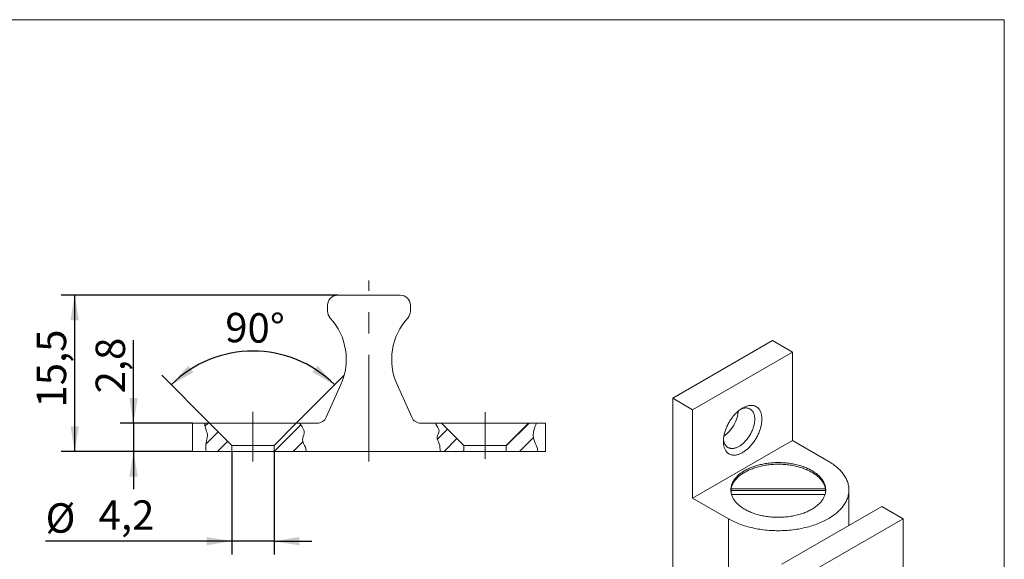
# Model space of a CAD drawing. Units: millimetres. Extents: x 8 to 420, y -1 to 292.
# Drawn here: x 298 to 415, y 228 to 292 of the extents above; entities that cross this region are included whole.
import ezdxf

# ---------------------------------------------------------------- set-up
doc = ezdxf.new("R2010")
doc.units = ezdxf.units.MM
doc.linetypes.add('CENTERX2', pattern=[20.32, 12.7, -2.54, 2.54, -2.54])
doc.layers.add('ГЕОМЕТРИЯ', color=90, linetype='Continuous', lineweight=15)
doc.layers.add('РАЗМЕРЫ', color=2, linetype='Continuous')
doc.layers.add('ШТРИХОВКА', color=30, linetype='Continuous')
doc.styles.add('SLDTEXTSTYLE1', font='TXT', dxfattribs={"width": 0.7})
doc.dimstyles.new('SLDDIMSTYLE0', dxfattribs={"dimtxt": 3.5, "dimasz": 3, "dimexe": 0, "dimexo": 0.0625, "dimgap": 0.875, "dimtad": 2, "dimlfac": 0.833333, "dimrnd": 1e-09, "dimzin": 12, "dimdsep": 46, "dimtxsty": 'SLDTEXTSTYLE1', "dimsah": 1, "dimcen": 0.09, "dimadec": 0, "dimazin": 3, "dimtfac": 1, "dimtdec": 3, "dimtofl": 0, "dimtmove": 0, "dimatfit": 3, "dimfxl": 1, "dimfrac": 2, "dimtolj": 1, "dimtzin": 12, "dimarcsym": 0})
doc.dimstyles.new('SLDDIMSTYLE1', dxfattribs={"dimtxt": 3.5, "dimasz": 3, "dimexe": 0, "dimexo": 0.0625, "dimgap": 0.875, "dimtad": 2, "dimlfac": 0.833333, "dimrnd": 1e-09, "dimzin": 12, "dimdsep": 46, "dimtxsty": 'SLDTEXTSTYLE1', "dimsah": 1, "dimcen": 0.09, "dimadec": 0, "dimazin": 3, "dimtfac": 1, "dimtdec": 3, "dimtmove": 0, "dimatfit": 0, "dimfxl": 1, "dimfrac": 2, "dimtolj": 1, "dimtzin": 12, "dimarcsym": 0})
doc.dimstyles.new('SLDDIMSTYLE5', dxfattribs={"dimtxt": 3.5, "dimasz": 3, "dimexe": 0, "dimexo": 0.0625, "dimgap": 0.875, "dimtad": 2, "dimdec": 4, "dimlfac": 0.833333, "dimzin": 12, "dimdsep": 46, "dimtxsty": 'SLDTEXTSTYLE1', "dimsah": 1, "dimcen": 0.09, "dimazin": 3, "dimtfac": 1, "dimtdec": 3, "dimtofl": 0, "dimtmove": 0, "dimatfit": 3, "dimfxl": 1, "dimfrac": 2, "dimtolj": 1, "dimtzin": 12, "dimarcsym": 0})

# ---------------------------------------------------------------- blocks, each defined once
blk = doc.blocks.new('_D_18')
at = {"layer": 'РАЗМЕРЫ'}
for p, q in [((335.72, 259.21), (302.84, 259.21)), ((304.44, 240.61), (304.44, 259.21)), ((318.44, 240.61), (302.84, 240.61))]:
    blk.add_line(p, q, dxfattribs=at)
for points in [[(304.44, 259.21), (303.94, 256.21), (304.94, 256.21)], [(304.44, 240.61), (304.94, 243.61), (303.94, 243.61)]]:
    blk.add_solid(points, dxfattribs=at)
at = {"layer": 'РАЗМЕРЫ', "insert": (299.93, 245.84), "char_height": 3.5, "attachment_point": 1, "rotation": 90, "style": 'SLDTEXTSTYLE1'}
blk.add_mtext('15,5', dxfattribs=at)
blk = doc.blocks.new('_D_19')
at = {"layer": 'РАЗМЕРЫ'}
for p, q in [((311.44, 243.97), (311.44, 253.87)), ((318.44, 243.97), (309.84, 243.97)), ((311.44, 243.97), (311.44, 240.61)), ((318.44, 240.61), (309.84, 240.61)), ((311.44, 240.61), (311.44, 236.11))]:
    blk.add_line(p, q, dxfattribs=at)
for points in [[(311.44, 243.97), (311.94, 246.97), (310.94, 246.97)], [(311.44, 240.61), (310.94, 237.61), (311.94, 237.61)]]:
    blk.add_solid(points, dxfattribs=at)
at = {"layer": 'РАЗМЕРЫ', "insert": (306.93, 247.52), "char_height": 3.5, "attachment_point": 1, "rotation": 90, "style": 'SLDTEXTSTYLE1'}
blk.add_mtext('2,8', dxfattribs=at)
blk = doc.blocks.new('_D_20')
at = {"layer": 'РАЗМЕРЫ'}
for p, q in [((320.48, 243.97), (314.79, 249.67)), ((330.8, 243.97), (336.49, 249.67))]:
    blk.add_line(p, q, dxfattribs=at)
blk.add_arc((325.64, 238.81), 13.75, 45, 135, dxfattribs=at)
for points in [[(315.92, 248.53), (318.57, 250.03), (317.94, 250.81)], [(335.36, 248.53), (333.34, 250.81), (332.71, 250.03)]]:
    blk.add_solid(points, dxfattribs=at)
at = {"layer": 'РАЗМЕРЫ', "insert": (322.37, 257.12), "char_height": 3.5, "attachment_point": 1, "rotation": 359.1778, "style": 'SLDTEXTSTYLE1'}
blk.add_mtext('90°', dxfattribs=at)
blk = doc.blocks.new('_D_21')
at = {"layer": 'РАЗМЕРЫ'}
for p, q in [((323.12, 240.61), (323.12, 228.33)), ((328.16, 240.61), (328.16, 228.33)), ((323.12, 229.93), (300.98, 229.93)), ((328.16, 229.93), (323.12, 229.93)), ((328.16, 229.93), (332.66, 229.93))]:
    blk.add_line(p, q, dxfattribs=at)
for points in [[(323.12, 229.93), (320.12, 230.43), (320.12, 229.43)], [(328.16, 229.93), (331.16, 229.43), (331.16, 230.43)]]:
    blk.add_solid(points, dxfattribs=at)
at = {"layer": 'РАЗМЕРЫ', "char_height": 3.5, "attachment_point": 1, "style": 'SLDTEXTSTYLE1'}
for s, insert in [('%%c', (300.98, 234.44)), ('4,2', (307.29, 234.79))]:
    blk.add_mtext(s, dxfattribs=dict(at, insert=insert))

msp = doc.modelspace()

# ---------------------------------------------------------------- hatches: boundary and pattern name
at = {"layer": 'ШТРИХОВКА'}
h = msp.add_hatch(dxfattribs=at)
h.set_pattern_fill('ANSI31', color=256, scale=0.5, style=0)
edge = h.paths.add_edge_path(flags=0)
edge.add_line((320.07949, 240.61472), (323.11966, 240.61472))
edge.add_line((323.11966, 240.61472), (323.11966, 241.33472))
edge.add_line((323.11966, 241.33472), (320.47966, 243.97472))
edge.add_line((320.47966, 243.97472), (319.90388, 243.97472))
edge.add_spline(control_points=[(319.90388, 243.97472), (319.90122, 243.69997), (319.9706, 243.31073), (320.35463, 242.56093), (319.98924, 241.707), (320.01914, 240.93529), (320.07949, 240.61472)], knot_values=[0.123404249, 0.123404249, 0.123404249, 0.123404249, 0.148532117, 0.159278554, 0.195419741, 0.22335726, 0.22335726, 0.22335726, 0.22335726], weights=[1, 1, 1, 1, 1, 1, 1], degree=3, periodic=0)
h = msp.add_hatch(dxfattribs=at)
h.set_pattern_fill('ANSI31', color=256, scale=0.5, style=0)
edge = h.paths.add_edge_path(flags=0)
edge.add_line((328.15966, 240.61472), (331.9536, 240.61472))
edge.add_spline(control_points=[(331.9536, 240.61472), (331.97523, 240.77187), (331.91568, 241.19353), (331.33883, 241.95027), (331.98842, 242.94661), (331.46658, 243.56982), (331.19517, 243.97472)], knot_values=[0.591904405, 0.591904405, 0.591904405, 0.591904405, 0.610615235, 0.638410215, 0.661163136, 0.700401627, 0.700401627, 0.700401627, 0.700401627], weights=[1, 1, 1, 1, 1, 1, 1], degree=3, periodic=0)
edge.add_line((331.19517, 243.97472), (330.79966, 243.97472))
edge.add_line((330.79966, 243.97472), (328.15966, 241.33472))
edge.add_line((328.15966, 241.33472), (328.15966, 240.61472))
h = msp.add_hatch(dxfattribs=at)
h.set_pattern_fill('ANSI31', color=256, scale=0.5, style=0)
edge = h.paths.add_edge_path(flags=0)
edge.add_line((347.89995, 240.61472), (350.71966, 240.61472))
edge.add_line((350.71966, 240.61472), (350.71966, 241.33472))
edge.add_line((350.71966, 241.33472), (348.07966, 243.97472))
edge.add_line((348.07966, 243.97472), (347.37732, 243.97472))
edge.add_spline(control_points=[(347.37732, 243.97472), (347.38452, 243.93418), (347.47054, 243.6036), (348.04363, 243.09505), (347.35577, 242.28437), (347.90665, 241.53328), (347.88017, 240.90275), (347.89995, 240.61472)], knot_values=[0.101843351, 0.101843351, 0.101843351, 0.101843351, 0.105409461, 0.131234436, 0.152967581, 0.176008814, 0.201510873, 0.201510873, 0.201510873, 0.201510873], weights=[1, 1, 1, 1, 1, 1, 1, 1], degree=3, periodic=0)
h = msp.add_hatch(dxfattribs=at)
h.set_pattern_fill('ANSI31', color=256, scale=0.5, style=0)
edge = h.paths.add_edge_path(flags=0)
edge.add_line((355.75966, 240.61472), (359.44369, 240.61472))
edge.add_spline(control_points=[(359.44369, 240.61472), (359.4865, 240.71575), (359.52802, 241.06268), (358.92316, 241.97621), (358.96887, 243.0168), (359.24407, 243.73582), (359.3487, 243.97472)], knot_values=[0.534059118, 0.534059118, 0.534059118, 0.534059118, 0.546852934, 0.574011637, 0.614407507, 0.634956925, 0.634956925, 0.634956925, 0.634956925], weights=[1, 1, 1, 1, 1, 1, 1], degree=3, periodic=0)
edge.add_line((359.3487, 243.97472), (358.39966, 243.97472))
edge.add_line((358.39966, 243.97472), (355.75966, 241.33472))
edge.add_line((355.75966, 241.33472), (355.75966, 240.61472))

# ---------------------------------------------------------------- linework, layer by layer
at = {"color": 7, "linetype": 'Continuous', "lineweight": 15}
for p in [(20, 292), (415, 5)]:
    msp.add_line(p, (415, 292), dxfattribs=at)
at = {"color": 7, "linetype": 'CENTERX2', "lineweight": 0}
for p, q in [((339.43966, 239.41472), (339.43966, 260.96929)), ((325.63966, 239.42973), (325.63966, 245.31037)), ((353.23966, 239.74268), (353.23966, 245.29763))]:
    msp.add_line(p, q, dxfattribs=at)
at = {"layer": 'ГЕОМЕТРИЯ'}
for p, q in [((343.15966, 259.21472), (335.71966, 259.21472)), ((334.51966, 257.29966), (334.51966, 258.01472)), ((344.35966, 258.01472), (344.35966, 257.29966)), ((387.43983, 253.80879), (375.56044, 246.95096)), ((389.81571, 252.43722), (387.43983, 253.80879)), ((389.81571, 252.43722), (377.93631, 245.57939)), ((389.81571, 241.90384), (389.81571, 252.43722)), ((334.35753, 244.68388), (336.09931, 248.56967)), ((342.78001, 248.56967), (344.52178, 244.68388)), ((375.56044, 246.95096), (375.56044, 188.16002)), ((377.93631, 245.57939), (375.56044, 246.95096)), ((377.93631, 245.57939), (377.93631, 235.04602)), ((318.43966, 243.97472), (318.43966, 240.61472)), ((318.43966, 243.97472), (319.90388, 243.97472)), ((319.90388, 243.97472), (320.47966, 243.97472)), ((320.47966, 243.97472), (323.11966, 241.33472)), ((330.79966, 243.97472), (320.47966, 243.97472)), ((328.15966, 241.33472), (330.79966, 243.97472)), ((330.79966, 243.97472), (331.19517, 243.97472)), ((331.19517, 243.97472), (333.26251, 243.97472)), ((345.61681, 243.97472), (347.37732, 243.97472)), ((347.37732, 243.97472), (348.07966, 243.97472)), ((348.07966, 243.97472), (350.71966, 241.33472)), ((348.07966, 243.97472), (358.39966, 243.97472)), ((355.75966, 241.33472), (358.39966, 243.97472)), ((358.39966, 243.97472), (359.3487, 243.97472)), ((359.3487, 243.97472), (360.43966, 243.97472)), ((360.43966, 240.61472), (360.43966, 243.97472)), ((328.15966, 241.33472), (323.11966, 241.33472)), ((323.11966, 241.33472), (323.11966, 240.61472)), ((328.15966, 240.61472), (328.15966, 241.33472)), ((350.71966, 241.33472), (350.71966, 240.61472)), ((350.71966, 241.33472), (355.75966, 241.33472)), ((355.75966, 240.61472), (355.75966, 241.33472)), ((377.93631, 235.04602), (389.81571, 241.90384)), ((389.81571, 241.90384), (394.05835, 239.45462)), ((318.43966, 240.61472), (320.07949, 240.61472)), ((320.07949, 240.61472), (323.11966, 240.61472)), ((328.15966, 240.61472), (323.11966, 240.61472)), ((328.15966, 240.61472), (331.9536, 240.61472)), ((331.9536, 240.61472), (347.89995, 240.61472)), ((347.89995, 240.61472), (350.71966, 240.61472)), ((350.71966, 240.61472), (355.75966, 240.61472)), ((355.75966, 240.61472), (359.44369, 240.61472)), ((359.44369, 240.61472), (360.43966, 240.61472)), ((382.51066, 236.17611), (393.72665, 236.17611)), ((382.51066, 235.67933), (382.51066, 236.17611)), ((382.51066, 235.98014), (393.72665, 235.98014)), ((393.67986, 235.48336), (382.55745, 235.48336)), ((393.72665, 236.17611), (393.72665, 235.67933)), ((396.51865, 231.81251), (396.51865, 236.0257)), ((382.17896, 232.59679), (377.93631, 235.04602)), ((388.54292, 227.20822), (400.42231, 234.06605)), ((400.42231, 234.06605), (402.96789, 232.59651)), ((382.17896, 218.63394), (382.17896, 232.59679)), ((391.0885, 225.73868), (402.96789, 232.59651)), ((402.96789, 232.59651), (402.96789, 198.3018))]:
    msp.add_line(p, q, dxfattribs=at)
at = {"layer": 'ГЕОМЕТРИЯ', "flags": 128}
for points in [[(381.58499, 241.80663), (381.58671, 241.91021), (381.59187, 242.01562), (381.60048, 242.12271), (381.6125, 242.23131), (381.62793, 242.34126), (381.64674, 242.4524), (381.6689, 242.56455), (381.69439, 242.67755), (381.72315, 242.79124), (381.75515, 242.90543), (381.79035, 243.01996), (381.82868, 243.13465), (381.87008, 243.24933), (381.91451, 243.36384), (381.96189, 243.47799), (382.01214, 243.59161), (382.0652, 243.70454), (382.12098, 243.81661), (382.17941, 243.92764), (382.24038, 244.03747), (382.30381, 244.14594), (382.36961, 244.25287), (382.43768, 244.35812), (382.50791, 244.46151), (382.58019, 244.5629), (382.65443, 244.66214), (382.7305, 244.75907), (382.80829, 244.85355), (382.88769, 244.94544), (382.96858, 245.03459), (383.05083, 245.12088), (383.13433, 245.20417), (383.21894, 245.28434), (383.30454, 245.36127), (383.39099, 245.43484), (383.47818, 245.50495), (383.56596, 245.57148), (383.65422, 245.63434), (383.7428, 245.69343), (383.83159, 245.74866), (383.92044, 245.79995), (384.00922, 245.84723), (384.09781, 245.89042), (384.18606, 245.92945), (384.27384, 245.96428), (384.36103, 245.99483), (384.44749, 246.02108), (384.53309, 246.04298), (384.61769, 246.0605), (384.70119, 246.07361), (384.78344, 246.08228), (384.86433, 246.08652), (384.94373, 246.08631), (385.02152, 246.08165), (385.0976, 246.07255), (385.17183, 246.05903), (385.24412, 246.04109), (385.31435, 246.01878), (385.38241, 245.99212), (385.44821, 245.96116), (385.51164, 245.92593), (385.57262, 245.8865), (385.63104, 245.84292), (385.68682, 245.79526), (385.73988, 245.74359), (385.79014, 245.68799), (385.83751, 245.62854), (385.88194, 245.56533), (385.92335, 245.49845), (385.96168, 245.42802), (385.99687, 245.35412), (386.02887, 245.27688), (386.05764, 245.19641), (386.08312, 245.11282), (386.10528, 245.02626), (386.12409, 244.93684), (386.13952, 244.8447), (386.15155, 244.74998), (386.16015, 244.65283), (386.16531, 244.55338), (386.16704, 244.45179), (386.16531, 244.34821), (386.16015, 244.2428), (386.15155, 244.13572), (386.13952, 244.02711), (386.12409, 243.91716), (386.10528, 243.80603), (386.08312, 243.69387), (386.05764, 243.58087), (386.02887, 243.46719), (385.99687, 243.35299), (385.96168, 243.23847), (385.92335, 243.12377), (385.88194, 243.00909), (385.83751, 242.89459), (385.79014, 242.78044), (385.73988, 242.66681), (385.68682, 242.55388), (385.63104, 242.44181), (385.57262, 242.33078), (385.51164, 242.22095), (385.44821, 242.11249), (385.38241, 242.00555), (385.31435, 241.90031), (385.24412, 241.79691), (385.17183, 241.69552), (385.0976, 241.59628), (385.02152, 241.49935), (384.94373, 241.40487), (384.86433, 241.31299), (384.78344, 241.22383), (384.70119, 241.13755), (384.61769, 241.05425), (384.53309, 240.97408), (384.44749, 240.89715), (384.36103, 240.82358), (384.27384, 240.75348), (384.18606, 240.68694), (384.09781, 240.62409), (384.00922, 240.565), (383.92044, 240.50976), (383.83159, 240.45847), (383.7428, 240.41119), (383.65422, 240.36801), (383.56596, 240.32897), (383.47818, 240.29415), (383.39099, 240.26359), (383.30454, 240.23734), (383.21894, 240.21544), (383.13433, 240.19793), (383.05083, 240.18482), (382.96858, 240.17614), (382.88769, 240.1719), (382.80829, 240.17211), (382.7305, 240.17677), (382.65443, 240.18587), (382.58019, 240.1994), (382.50791, 240.21733), (382.43768, 240.23964), (382.36961, 240.2663), (382.30381, 240.29727), (382.24038, 240.33249), (382.17941, 240.37192), (382.12098, 240.4155), (382.0652, 240.46316), (382.01214, 240.51483), (381.96189, 240.57043), (381.91451, 240.62989), (381.87008, 240.6931), (381.82868, 240.75997), (381.79035, 240.83041), (381.75515, 240.9043), (381.72315, 240.98155), (381.69439, 241.06202), (381.6689, 241.1456), (381.64674, 241.23217), (381.62793, 241.32158), (381.6125, 241.41372), (381.60048, 241.50844), (381.59187, 241.60559), (381.58671, 241.70504), (381.58499, 241.80663)], [(381.59586, 242.07039), (381.60052, 242.02791), (381.61258, 241.94315), (381.62804, 241.86105), (381.64687, 241.78175), (381.66905, 241.70539), (381.69453, 241.63213), (381.72327, 241.56209), (381.7552, 241.49541), (381.79028, 241.4322), (381.82843, 241.3726), (381.86959, 241.3167), (381.91368, 241.26461), (381.96062, 241.21642), (382.01031, 241.17223), (382.06268, 241.13212), (382.11762, 241.09616), (382.17503, 241.06442), (382.23481, 241.03695), (382.29684, 241.01382), (382.361, 240.99505), (382.42719, 240.98069), (382.49527, 240.97076), (382.56513, 240.96529), (382.63662, 240.96427), (382.70963, 240.96771), (382.78401, 240.97561), (382.85963, 240.98796), (382.93634, 241.00472), (383.01401, 241.02587), (383.09249, 241.05137), (383.17163, 241.08117), (383.25129, 241.11521), (383.33133, 241.15344), (383.41158, 241.19578), (383.49191, 241.24215), (383.57217, 241.29247), (383.6522, 241.34665), (383.73187, 241.40458), (383.81101, 241.46616), (383.88949, 241.53127), (383.96715, 241.5998), (384.04387, 241.67161), (384.11948, 241.74657), (384.19387, 241.82454), (384.26687, 241.90539), (384.33837, 241.98896), (384.40822, 242.07509), (384.47631, 242.16362), (384.54249, 242.2544), (384.60666, 242.34725), (384.66869, 242.442), (384.72846, 242.53848), (384.78587, 242.63651), (384.84081, 242.7359), (384.89318, 242.83647), (384.94288, 242.93804), (384.98982, 243.04042), (385.0339, 243.14342), (385.07506, 243.24684), (385.11322, 243.3505), (385.14829, 243.4542), (385.18023, 243.55775), (385.20896, 243.66097), (385.23444, 243.76365), (385.25662, 243.86561), (385.27546, 243.96666), (385.29092, 244.06661), (385.30297, 244.16529), (385.3116, 244.26249), (385.31678, 244.35805), (385.31851, 244.45179), (385.31678, 244.54354), (385.3116, 244.63312), (385.30297, 244.72036), (385.29092, 244.80512), (385.27546, 244.88722), (385.25662, 244.96652), (385.23444, 245.04288), (385.20896, 245.11614), (385.18023, 245.18618), (385.14829, 245.25286), (385.11322, 245.31606), (385.07506, 245.37567), (385.0339, 245.43157), (384.98982, 245.48366), (384.94288, 245.53185), (384.89318, 245.57604), (384.84081, 245.61615), (384.78587, 245.65211), (384.72846, 245.68385), (384.66869, 245.71131), (384.60666, 245.73445), (384.54249, 245.75322), (384.47631, 245.76758), (384.40822, 245.77751), (384.33837, 245.78298), (384.26687, 245.784), (384.19387, 245.78056), (384.11948, 245.77265), (384.04387, 245.76031), (383.96715, 245.74355), (383.88949, 245.7224), (383.81101, 245.6969), (383.73187, 245.6671), (383.65267, 245.63327)], [(394.05835, 239.45462), (394.2118, 239.36369), (394.36107, 239.27046), (394.50606, 239.17502), (394.64668, 239.07742), (394.78282, 238.97772), (394.91439, 238.876), (395.04131, 238.77233), (395.16348, 238.66678), (395.28083, 238.55941), (395.39327, 238.45031), (395.50072, 238.33955), (395.60311, 238.2272), (395.70037, 238.11335), (395.79243, 237.99806), (395.87924, 237.88142), (395.96073, 237.76351), (396.03684, 237.64441), (396.10753, 237.5242), (396.17274, 237.40296), (396.23243, 237.28077), (396.28656, 237.15773), (396.33509, 237.03391), (396.37799, 236.9094), (396.41523, 236.78429), (396.44679, 236.65865), (396.47264, 236.53259), (396.49276, 236.40617), (396.50714, 236.27949), (396.51577, 236.15264), (396.51865, 236.0257), (396.51577, 235.89877), (396.50714, 235.77192), (396.49276, 235.64524), (396.47264, 235.51882), (396.44679, 235.39276), (396.41523, 235.26712), (396.37799, 235.14201), (396.33509, 235.0175), (396.28656, 234.89368), (396.23243, 234.77064), (396.17274, 234.64845), (396.10753, 234.52721), (396.03684, 234.407), (395.96073, 234.2879), (395.87924, 234.16999), (395.79243, 234.05335), (395.70037, 233.93806), (395.60311, 233.82421), (395.50072, 233.71186), (395.39327, 233.6011), (395.28083, 233.492), (395.16348, 233.38463), (395.04131, 233.27908), (394.91439, 233.17541), (394.78282, 233.07369), (394.64668, 232.97399), (394.50606, 232.87639), (394.36107, 232.78095), (394.2118, 232.68772), (394.05835, 232.59679), (393.90083, 232.50821), (393.73935, 232.42203), (393.57402, 232.33833), (393.40494, 232.25716), (393.23225, 232.17856), (393.05605, 232.10261), (392.87646, 232.02934), (392.69362, 231.95881), (392.50764, 231.89107), (392.31865, 231.82616), (392.12679, 231.76413), (391.93217, 231.70502), (391.73495, 231.64887), (391.53524, 231.59572), (391.33319, 231.54561), (391.12894, 231.49857), (390.92263, 231.45463), (390.71439, 231.41383), (390.50438, 231.37618), (390.29273, 231.34172), (390.07959, 231.31047), (389.86511, 231.28246), (389.64943, 231.25769), (389.4327, 231.23619), (389.21507, 231.21797), (388.99669, 231.20305), (388.77771, 231.19144), (388.55827, 231.18313), (388.33854, 231.17815), (388.11865, 231.17649), (387.89877, 231.17815), (387.67903, 231.18313), (387.4596, 231.19144), (387.24061, 231.20305), (387.02223, 231.21797), (386.8046, 231.23619), (386.58787, 231.25769), (386.37219, 231.28246), (386.15771, 231.31047), (385.94457, 231.34172), (385.73292, 231.37618), (385.52291, 231.41383), (385.31467, 231.45463), (385.10836, 231.49857), (384.90411, 231.54561), (384.70206, 231.59572), (384.50236, 231.64887), (384.30513, 231.70502), (384.11052, 231.76413), (383.91865, 231.82616), (383.72966, 231.89107), (383.54368, 231.95881), (383.36084, 232.02934), (383.18126, 232.10261), (383.00506, 232.17856), (382.83236, 232.25716), (382.66329, 232.33833), (382.49796, 232.42203), (382.33647, 232.50821), (382.17896, 232.59679)], [(392.10673, 238.32798), (392.22209, 238.2594), (392.33391, 238.18889), (392.4421, 238.11652), (392.54656, 238.04235), (392.6472, 237.96644), (392.74394, 237.88886), (392.83669, 237.80967), (392.92538, 237.72895), (393.00992, 237.64675), (393.09025, 237.56316), (393.16629, 237.47824), (393.23798, 237.39207), (393.30525, 237.30473), (393.36806, 237.21628), (393.42634, 237.1268), (393.48005, 237.03638), (393.52913, 236.94508), (393.57355, 236.85299), (393.61327, 236.76019), (393.64825, 236.66676), (393.67847, 236.57277), (393.70389, 236.47831), (393.7245, 236.38346), (393.74028, 236.28831), (393.75121, 236.19292), (393.75728, 236.0974), (393.7585, 236.00181), (393.75485, 235.90624), (393.74635, 235.81077), (393.73299, 235.71549), (393.7148, 235.62048), (393.69178, 235.52581), (393.66396, 235.43158), (393.63136, 235.33786), (393.594, 235.24473), (393.55193, 235.15228), (393.50517, 235.06057), (393.45377, 234.9697), (393.39777, 234.87975), (393.33722, 234.79077), (393.27217, 234.70287), (393.20268, 234.6161), (393.12881, 234.53055), (393.05061, 234.44628), (392.96817, 234.36338), (392.88155, 234.28191), (392.79082, 234.20195), (392.69606, 234.12355), (392.59736, 234.0468), (392.4948, 233.97175), (392.38846, 233.89847), (392.27845, 233.82703), (392.16485, 233.75748), (392.04776, 233.68989), (391.92728, 233.6243), (391.80353, 233.56079), (391.67659, 233.49941), (391.54659, 233.4402), (391.41363, 233.38322), (391.27784, 233.32852), (391.13932, 233.27614), (390.99819, 233.22614), (390.85459, 233.17854), (390.70862, 233.1334), (390.56043, 233.09076), (390.41013, 233.05064), (390.25785, 233.01309), (390.10373, 232.97814), (389.9479, 232.94581), (389.79049, 232.91613), (389.63164, 232.88914), (389.47148, 232.86485), (389.31016, 232.84329), (389.14782, 232.82447), (388.98458, 232.80841), (388.8206, 232.79512), (388.65602, 232.78461), (388.49097, 232.7769), (388.3256, 232.77199), (388.16005, 232.76989), (387.99447, 232.77059), (387.82899, 232.7741), (387.66376, 232.78041), (387.49893, 232.78952), (387.33463, 232.80141), (387.171, 232.81609), (387.00819, 232.83353), (386.84634, 232.85373), (386.68559, 232.87666), (386.52607, 232.9023), (386.36792, 232.93064), (386.21129, 232.96164), (386.05629, 232.99529), (385.90308, 233.03154), (385.75177, 233.07038), (385.60251, 233.11177), (385.45541, 233.15566), (385.31061, 233.20204), (385.16823, 233.25084), (385.02839, 233.30204), (384.89122, 233.35558), (384.75683, 233.41143), (384.62534, 233.46953), (384.49685, 233.52983), (384.37149, 233.59229), (384.24936, 233.65684), (384.13057, 233.72343), (384.01521, 233.79201), (383.90339, 233.86252), (383.79521, 233.93489), (383.69075, 234.00906), (383.5901, 234.08497), (383.49336, 234.16255), (383.40061, 234.24174), (383.31193, 234.32246), (383.22738, 234.40466), (383.14706, 234.48825), (383.07102, 234.57317), (382.99933, 234.65933), (382.93205, 234.74668), (382.86924, 234.83513), (382.81096, 234.92461), (382.75726, 235.01503), (382.70817, 235.10633), (382.66375, 235.19841), (382.62403, 235.29122), (382.58905, 235.38465), (382.55884, 235.47864), (382.53341, 235.5731), (382.5128, 235.66795), (382.49703, 235.7631), (382.4861, 235.85849), (382.48002, 235.95401), (382.4788, 236.0496), (382.48245, 236.14517), (382.49095, 236.24064), (382.50431, 236.33592), (382.5225, 236.43093), (382.54552, 236.5256), (382.57335, 236.61983), (382.60595, 236.71355), (382.6433, 236.80668), (382.68538, 236.89913), (382.73214, 236.99083), (382.78354, 237.0817), (382.83954, 237.17166), (382.90009, 237.26064), (382.96513, 237.34854), (383.03462, 237.43531), (383.1085, 237.52086), (383.18669, 237.60513), (383.26913, 237.68803), (383.35576, 237.7695), (383.44648, 237.84946), (383.54124, 237.92786), (383.63994, 238.00461), (383.7425, 238.07966), (383.84884, 238.15294), (383.95885, 238.22438), (384.07246, 238.29393), (384.18954, 238.36152), (384.31002, 238.4271), (384.43378, 238.49062), (384.56071, 238.552), (384.69071, 238.61121), (384.82367, 238.66819), (384.95947, 238.72289), (385.09799, 238.77527), (385.23911, 238.82527), (385.38272, 238.87287), (385.52868, 238.91801), (385.67688, 238.96065), (385.82718, 239.00077), (385.97946, 239.03832), (386.13358, 239.07327), (386.28941, 239.1056), (386.44682, 239.13527), (386.60567, 239.16227), (386.76582, 239.18656), (386.92714, 239.20812), (387.08949, 239.22694), (387.25272, 239.243), (387.4167, 239.25629), (387.58129, 239.2668), (387.74634, 239.27451), (387.91171, 239.27942), (388.07725, 239.28152), (388.24284, 239.28082), (388.40831, 239.27731), (388.57354, 239.271), (388.73838, 239.26189), (388.90268, 239.25), (389.0663, 239.23532), (389.22911, 239.21788), (389.39096, 239.19768), (389.55172, 239.17475), (389.71123, 239.14911), (389.86938, 239.12077), (390.02602, 239.08977), (390.18101, 239.05612), (390.33423, 239.01987), (390.48553, 238.98103), (390.6348, 238.93964), (390.78189, 238.89575), (390.92669, 238.84937), (391.06907, 238.80057), (391.20891, 238.74937), (391.34608, 238.69583), (391.48047, 238.63998), (391.61197, 238.58188), (391.74045, 238.52158), (391.86581, 238.45912), (391.98794, 238.39457), (392.10673, 238.32798)], [(382.51066, 236.17611), (382.53086, 236.27171), (382.55594, 236.36692), (382.5859, 236.46166), (382.62069, 236.55585), (382.6603, 236.6494), (382.70468, 236.74223), (382.7538, 236.83427), (382.80761, 236.92543), (382.86607, 237.01563), (382.92912, 237.10479), (382.99672, 237.19284), (383.06879, 237.27969), (383.14528, 237.36528), (383.22613, 237.44952), (383.31125, 237.53235), (383.40059, 237.61368), (383.49405, 237.69346), (383.59155, 237.7716), (383.69302, 237.84804), (383.79836, 237.92272), (383.90747, 237.99557), (384.02028, 238.06652), (384.13667, 238.13552), (384.25654, 238.2025), (384.37979, 238.2674), (384.50631, 238.33017), (384.63599, 238.39075), (384.76872, 238.44909), (384.90439, 238.50514), (385.04286, 238.55885), (385.18402, 238.61017), (385.32776, 238.65906), (385.47393, 238.70548), (385.62242, 238.74937), (385.77309, 238.79072), (385.92581, 238.82947), (386.08045, 238.8656), (386.23688, 238.89907), (386.39495, 238.92985), (386.55453, 238.95793), (386.71548, 238.98326), (386.87766, 239.00584), (387.04092, 239.02564), (387.20512, 239.04264), (387.37013, 239.05684), (387.53578, 239.0682), (387.70195, 239.07674), (387.86849, 239.08243), (388.03524, 239.08528), (388.20206, 239.08528), (388.36882, 239.08243), (388.53535, 239.07674), (388.70152, 239.0682), (388.86718, 239.05684), (389.03218, 239.04264), (389.19639, 239.02564), (389.35965, 239.00584), (389.52183, 238.98326), (389.68277, 238.95793), (389.84235, 238.92985), (390.00043, 238.89907), (390.15685, 238.8656), (390.31149, 238.82947), (390.46422, 238.79072), (390.61489, 238.74937), (390.76338, 238.70548), (390.90955, 238.65906), (391.05328, 238.61017), (391.19445, 238.55885), (391.33292, 238.50514), (391.46858, 238.44909), (391.60131, 238.39075), (391.73099, 238.33017), (391.85752, 238.2674), (391.98077, 238.2025), (392.10064, 238.13552), (392.21703, 238.06652), (392.32983, 237.99557), (392.43895, 237.92272), (392.54429, 237.84804), (392.64575, 237.7716), (392.74326, 237.69346), (392.83672, 237.61368), (392.92605, 237.53235), (393.01117, 237.44952), (393.09202, 237.36528), (393.16851, 237.27969), (393.24059, 237.19284), (393.30818, 237.10479), (393.37124, 237.01563), (393.4297, 236.92543), (393.48351, 236.83427), (393.53262, 236.74223), (393.57701, 236.6494), (393.61661, 236.55585), (393.65141, 236.46166), (393.68136, 236.36692), (393.70645, 236.27171), (393.72665, 236.17611)]]:
    msp.add_lwpolyline(points, dxfattribs=at)
at = {"layer": 'ГЕОМЕТРИЯ'}
for centre, radius, start, end in [((335.71966, 258.01472), 1.2, 90, 180), ((343.15966, 258.01472), 1.2, 0, 90), ((335.71966, 257.29966), 1.2, 180, 222.3165537), ((329.41966, 251.56377), 7.32, 335.8560709, 42.3165537), ((349.45966, 251.56377), 7.32, 137.6834463, 204.1439291), ((343.15966, 257.29966), 1.2, 317.6834463, 0), ((379.24336, 245.80358), 4.1368, 305.4630928, 354.5422837), ((333.26251, 245.17472), 1.2, 270, 335.8560709), ((345.61681, 245.17472), 1.2, 204.1439291, 270), ((384.38562, 235.82786), 1.90703, 169.4778744, 176.9982491), ((391.85169, 235.82786), 1.90703, 3.0017509, 10.5221256)]:
    msp.add_arc(centre, radius, start, end, dxfattribs=at)
for points, knots in [([(319.90388, 243.97472), (319.90122, 243.69997), (319.9706, 243.31073), (320.35463, 242.56093), (319.98924, 241.707), (320.01914, 240.93529), (320.07949, 240.61472)], [0.12340424933, 0.12340424933, 0.12340424933, 0.12340424933, 0.14853211699, 0.15927855375, 0.19541974061, 0.22335726025, 0.22335726025, 0.22335726025, 0.22335726025]), ([(331.9536, 240.61472), (331.97523, 240.77187), (331.91568, 241.19353), (331.33883, 241.95027), (331.98842, 242.94661), (331.46658, 243.56982), (331.19517, 243.97472)], [0.5919044055, 0.5919044055, 0.5919044055, 0.5919044055, 0.6106152353, 0.6384102145, 0.6611631358, 0.7004016271, 0.7004016271, 0.7004016271, 0.7004016271]), ([(347.37732, 243.97472), (347.38452, 243.93418), (347.47054, 243.6036), (348.04363, 243.09505), (347.35577, 242.28437), (347.90665, 241.53328), (347.88017, 240.90275), (347.89995, 240.61472)], [0.10184335092, 0.10184335092, 0.10184335092, 0.10184335092, 0.10540946134, 0.1312344364, 0.15296758065, 0.17600881377, 0.20151087324, 0.20151087324, 0.20151087324, 0.20151087324]), ([(359.44369, 240.61472), (359.4865, 240.71575), (359.52802, 241.06268), (358.92316, 241.97621), (358.96887, 243.0168), (359.24407, 243.73582), (359.3487, 243.97472)], [0.5340591183, 0.5340591183, 0.5340591183, 0.5340591183, 0.5468529342, 0.5740116374, 0.6144075065, 0.6349569255, 0.6349569255, 0.6349569255, 0.6349569255])]:
    msp.add_open_spline(points, degree=3, knots=knots, dxfattribs=at)

# ---------------------------------------------------------------- dimensions: what is measured, and where the dimension line sits
at = {"layer": 'РАЗМЕРЫ'}
for base, p1, p2, dimstyle, picture, middle in [((304.43966, 259.21472), (318.43966, 240.61472), (335.71966, 259.21472), 'SLDDIMSTYLE0', '_D_18', (304.43966, 249.91472)), ((311.43966, 240.61472), (318.43966, 243.97472), (318.43966, 240.61472), 'SLDDIMSTYLE1', '_D_19', (311.43966, 250.69367))]:
    dim = msp.add_linear_dim(base=base, p1=p1, p2=p2, angle=90, dimstyle=dimstyle, dxfattribs=at)
    dim.commit()
    dim.dimension.update_dxf_attribs({"geometry": picture, "text_midpoint": middle, "dimtype": 160})
dim = msp.add_angular_dim_2l(base=(325.63966, 252.56024), line1=((328.15966, 241.33472), (330.79966, 243.97472)), line2=((320.47966, 243.97472), (323.11966, 241.33472)), dimstyle='SLDDIMSTYLE5', dxfattribs=at)
dim.commit()
dim.dimension.update_dxf_attribs({"geometry": '_D_20', "text_midpoint": (325.8369, 252.55882), "dimtype": 162})
dim = msp.add_linear_dim(base=(323.11966, 229.93081), p1=(328.15966, 240.61472), p2=(323.11966, 240.61472), text='%%c<>', dimstyle='SLDDIMSTYLE1', dxfattribs=at)
dim.commit()
dim.dimension.update_dxf_attribs({"geometry": '_D_21', "text_midpoint": (307.48592, 229.93081), "dimtype": 160})

doc.saveas('drawing.dxf')
